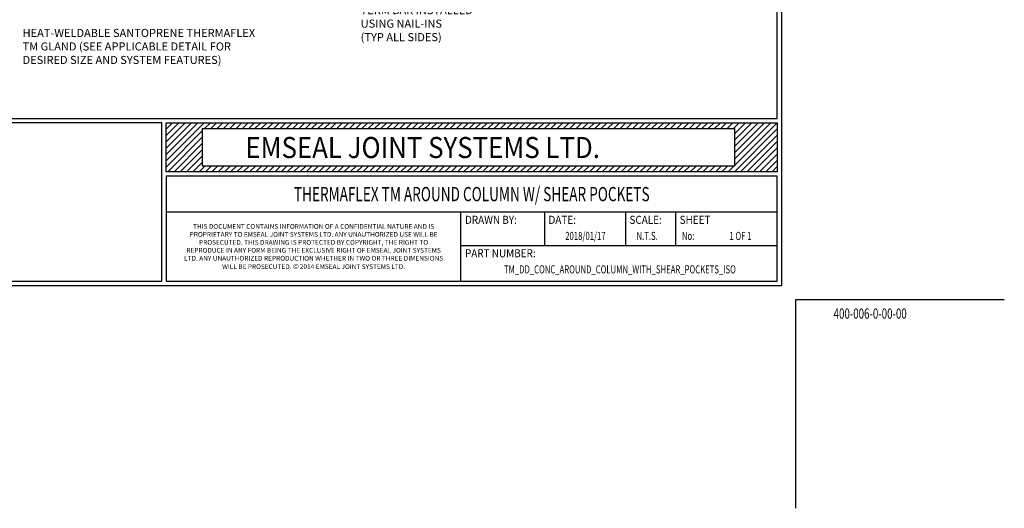
# Model space of a CAD drawing. Extents: x 1272 to 4606, y 286 to 2283.
# Drawn here: x 1320 to 1394, y 286 to 322 of the extents above; entities that cross this region are included whole.
import ezdxf
from ezdxf.enums import TextEntityAlignment as Align

# ---------------------------------------------------------------- set-up
doc = ezdxf.new("R2010")
doc.units = 0
doc.header["$LTSCALE"] = 5
doc.header["$MEASUREMENT"] = 0
doc.layers.get('0').update_dxf_attribs({"linetype": 'CONTINUOUS'})
doc.layers.get('DEFPOINTS').update_dxf_attribs({"linetype": 'CONTINUOUS', "lineweight": 30})
for name, color, linetype, lineweight in [('TBLOCK-T1', 7, 'CONTINUOUS', 15), ('TBLOCK-T2', 7, 'CONTINUOUS', 18), ('TBLOCK-T3', 241, 'CONTINUOUS', 20), ('TBLOCK-T5', 111, 'CONTINUOUS', 30), ('TEXT - 4', 241, 'CONTINUOUS', 25)]:
    doc.layers.add(name, color=color, linetype=linetype, lineweight=lineweight)
doc.styles.add('ROMANC', font='romanc', dxfattribs={"height": 2})
doc.styles.add('ROMANS', font='romans', dxfattribs={"width": 0.9})
doc.styles.add('ROMANT', font='ROMANT.shx', dxfattribs={"width": 0.9, "height": 6.3})

# ---------------------------------------------------------------- blocks, each defined once
blk = doc.blocks.new('*X3')
at = {"color": 0}
for p, q in [((136.3, 33.06), (144.79, 41.56)), ((136.3, 34.47), (143.38, 41.56)), ((136.3, 35.89), (141.97, 41.56)), ((136.3, 37.3), (140.55, 41.56)), ((136.3, 38.71), (139.14, 41.56)), ((136.3, 40.13), (137.72, 41.56)), ((136.3, 41.54), (136.31, 41.56)), ((136.3, 31.64), (144.47, 39.82)), ((144.91, 40.26), (146.21, 41.56)), ((146.32, 40.26), (147.62, 41.56)), ((147.74, 40.26), (149.04, 41.56)), ((149.15, 40.26), (150.45, 41.56)), ((150.56, 40.26), (151.86, 41.56)), ((151.98, 40.26), (153.28, 41.56)), ((153.39, 40.26), (154.69, 41.56)), ((154.81, 40.26), (156.11, 41.56)), ((156.22, 40.26), (157.52, 41.56)), ((157.64, 40.26), (158.94, 41.56)), ((159.05, 40.26), (160.35, 41.56)), ((160.46, 40.26), (161.76, 41.56)), ((161.88, 40.26), (163.18, 41.56)), ((163.29, 40.26), (164.59, 41.56)), ((164.71, 40.26), (166.01, 41.56)), ((166.12, 40.26), (167.42, 41.56)), ((167.54, 40.26), (168.84, 41.56)), ((168.95, 40.26), (170.25, 41.56)), ((170.36, 40.26), (171.66, 41.56)), ((171.78, 40.26), (173.08, 41.56)), ((173.19, 40.26), (174.49, 41.56)), ((174.61, 40.26), (175.91, 41.56)), ((176.02, 40.26), (177.32, 41.56)), ((177.43, 40.26), (178.73, 41.56)), ((178.85, 40.26), (180.15, 41.56)), ((180.26, 40.26), (181.56, 41.56)), ((181.68, 40.26), (182.98, 41.56)), ((183.09, 40.26), (184.39, 41.56)), ((184.51, 40.26), (185.81, 41.56)), ((185.92, 40.26), (187.22, 41.56)), ((187.33, 40.26), (188.63, 41.56)), ((188.75, 40.26), (190.05, 41.56)), ((190.16, 40.26), (191.46, 41.56)), ((191.58, 40.26), (192.88, 41.56)), ((192.99, 40.26), (194.29, 41.56)), ((194.41, 40.26), (195.71, 41.56)), ((195.82, 40.26), (197.12, 41.56)), ((197.23, 40.26), (198.53, 41.56)), ((198.65, 40.26), (199.95, 41.56)), ((200.06, 40.26), (201.36, 41.56)), ((201.48, 40.26), (202.78, 41.56)), ((202.89, 40.26), (204.19, 41.56)), ((204.3, 40.26), (205.6, 41.56)), ((205.72, 40.26), (207.02, 41.56)), ((207.13, 40.26), (208.43, 41.56)), ((208.55, 40.26), (209.85, 41.56)), ((209.96, 40.26), (211.26, 41.56)), ((211.38, 40.26), (212.68, 41.56)), ((212.79, 40.26), (214.09, 41.56)), ((214.2, 40.26), (215.5, 41.56)), ((215.62, 40.26), (216.92, 41.56)), ((217.03, 40.26), (218.33, 41.56)), ((218.45, 40.26), (219.75, 41.56)), ((219.86, 40.26), (221.16, 41.56)), ((221.28, 40.26), (222.58, 41.56)), ((222.69, 40.26), (223.99, 41.56)), ((224.1, 40.26), (225.4, 41.56)), ((225.52, 40.26), (226.82, 41.56)), ((226.93, 40.26), (228.23, 41.56)), ((228.35, 40.26), (229.65, 41.56)), ((229.76, 40.26), (231.06, 41.56)), ((231.17, 40.26), (232.47, 41.56)), ((232.59, 40.26), (233.89, 41.56)), ((234, 40.26), (235.3, 41.56)), ((235.42, 40.26), (236.72, 41.56)), ((236.83, 40.26), (238.13, 41.56)), ((238.25, 40.26), (239.55, 41.56)), ((239.66, 40.26), (240.96, 41.56)), ((241.07, 40.26), (242.37, 41.56)), ((242.49, 40.26), (243.79, 41.56)), ((243.9, 40.26), (245.2, 41.56)), ((245.32, 40.26), (246.62, 41.56)), ((246.73, 40.26), (248.03, 41.56)), ((248.15, 40.26), (249.45, 41.56)), ((249.56, 40.26), (250.86, 41.56)), ((250.97, 40.26), (252.27, 41.56)), ((252.39, 40.26), (253.69, 41.56)), ((253.8, 40.26), (255.1, 41.56)), ((255.22, 40.26), (256.52, 41.56)), ((256.63, 40.26), (257.93, 41.56)), ((258.04, 40.26), (259.34, 41.56)), ((259.46, 40.26), (260.76, 41.56)), ((260.87, 40.26), (262.17, 41.56)), ((262.29, 40.26), (263.59, 41.56)), ((263.7, 40.26), (265, 41.56)), ((263.9, 30.56), (273.55, 40.2)), ((263.94, 39.08), (266.42, 41.56)), ((263.94, 37.66), (267.83, 41.56)), ((263.94, 36.25), (269.24, 41.56)), ((263.94, 34.83), (270.66, 41.56)), ((263.94, 33.42), (272.07, 41.56)), ((263.94, 32), (273.49, 41.56)), ((136.62, 30.56), (144.47, 38.41)), ((265.32, 30.56), (273.55, 38.79)), ((138.04, 30.56), (144.47, 36.99)), ((139.45, 30.56), (144.47, 35.58)), ((266.73, 30.56), (273.55, 37.38)), ((268.14, 30.56), (273.55, 35.96)), ((140.86, 30.56), (144.47, 34.16)), ((269.56, 30.56), (273.55, 34.55)), ((142.28, 30.56), (144.47, 32.75)), ((143.69, 30.56), (144.99, 31.86)), ((145.11, 30.56), (146.41, 31.86)), ((146.52, 30.56), (147.82, 31.86)), ((147.94, 30.56), (149.24, 31.86)), ((149.35, 30.56), (150.65, 31.86)), ((150.76, 30.56), (152.06, 31.86)), ((152.18, 30.56), (153.48, 31.86)), ((153.59, 30.56), (154.89, 31.86)), ((155.01, 30.56), (156.31, 31.86)), ((156.42, 30.56), (157.72, 31.86)), ((157.84, 30.56), (159.14, 31.86)), ((159.25, 30.56), (160.55, 31.86)), ((160.66, 30.56), (161.96, 31.86)), ((162.08, 30.56), (163.38, 31.86)), ((163.49, 30.56), (164.79, 31.86)), ((164.91, 30.56), (166.21, 31.86)), ((166.32, 30.56), (167.62, 31.86)), ((167.73, 30.56), (169.03, 31.86)), ((169.15, 30.56), (170.45, 31.86)), ((170.56, 30.56), (171.86, 31.86)), ((171.98, 30.56), (173.28, 31.86)), ((173.39, 30.56), (174.69, 31.86)), ((174.81, 30.56), (176.11, 31.86)), ((176.22, 30.56), (177.52, 31.86)), ((177.63, 30.56), (178.93, 31.86)), ((179.05, 30.56), (180.35, 31.86)), ((180.46, 30.56), (181.76, 31.86)), ((181.88, 30.56), (183.18, 31.86)), ((183.29, 30.56), (184.59, 31.86)), ((184.71, 30.56), (186.01, 31.86)), ((186.12, 30.56), (187.42, 31.86)), ((187.53, 30.56), (188.83, 31.86)), ((188.95, 30.56), (190.25, 31.86)), ((190.36, 30.56), (191.66, 31.86)), ((191.78, 30.56), (193.08, 31.86)), ((193.19, 30.56), (194.49, 31.86)), ((194.6, 30.56), (195.9, 31.86)), ((196.02, 30.56), (197.32, 31.86)), ((197.43, 30.56), (198.73, 31.86)), ((198.85, 30.56), (200.15, 31.86)), ((200.26, 30.56), (201.56, 31.86)), ((201.68, 30.56), (202.98, 31.86)), ((203.09, 30.56), (204.39, 31.86)), ((204.5, 30.56), (205.8, 31.86)), ((205.92, 30.56), (207.22, 31.86)), ((207.33, 30.56), (208.63, 31.86)), ((208.75, 30.56), (210.05, 31.86)), ((210.16, 30.56), (211.46, 31.86)), ((211.58, 30.56), (212.88, 31.86)), ((212.99, 30.56), (214.29, 31.86)), ((214.4, 30.56), (215.7, 31.86)), ((215.82, 30.56), (217.12, 31.86)), ((217.23, 30.56), (218.53, 31.86)), ((218.65, 30.56), (219.95, 31.86)), ((220.06, 30.56), (221.36, 31.86)), ((221.47, 30.56), (222.77, 31.86)), ((222.89, 30.56), (224.19, 31.86)), ((224.3, 30.56), (225.6, 31.86)), ((225.72, 30.56), (227.02, 31.86)), ((227.13, 30.56), (228.43, 31.86)), ((228.55, 30.56), (229.85, 31.86)), ((229.96, 30.56), (231.26, 31.86)), ((231.37, 30.56), (232.67, 31.86)), ((232.79, 30.56), (234.09, 31.86)), ((234.2, 30.56), (235.5, 31.86)), ((235.62, 30.56), (236.92, 31.86)), ((237.03, 30.56), (238.33, 31.86)), ((238.45, 30.56), (239.75, 31.86)), ((239.86, 30.56), (241.16, 31.86)), ((241.27, 30.56), (242.57, 31.86)), ((242.69, 30.56), (243.99, 31.86)), ((244.1, 30.56), (245.4, 31.86)), ((245.52, 30.56), (246.82, 31.86)), ((246.93, 30.56), (248.23, 31.86)), ((248.34, 30.56), (249.64, 31.86)), ((249.76, 30.56), (251.06, 31.86)), ((251.17, 30.56), (252.47, 31.86)), ((252.59, 30.56), (253.89, 31.86)), ((254, 30.56), (255.3, 31.86)), ((255.42, 30.56), (256.72, 31.86)), ((256.83, 30.56), (258.13, 31.86)), ((258.24, 30.56), (259.54, 31.86)), ((259.66, 30.56), (260.96, 31.86)), ((261.07, 30.56), (262.37, 31.86)), ((262.49, 30.56), (263.79, 31.86)), ((270.97, 30.56), (273.55, 33.13)), ((272.39, 30.56), (273.55, 31.72))]:
    blk.add_line(p, q, dxfattribs=at)

msp = doc.modelspace()

# ---------------------------------------------------------------- linework, layer by layer
at = {"layer": 'DEFPOINTS'}
for p, q in [((1378.02732, 285.71007), (1378.02732, 301.18702)), ((1378.02732, 301.18702), (1393.50426, 301.18702))]:
    msp.add_line(p, q, dxfattribs=at)
at = {"layer": 'TBLOCK-T5'}
for p, q in [((1331.33419, 307.67889), (1376.66439, 307.67889)), ((1353.19854, 302.54995), (1353.19854, 307.67889)), ((1359.39285, 307.67889), (1359.39285, 305.20189)), ((1365.40083, 307.67889), (1365.40083, 305.20189)), ((1369.12004, 307.67889), (1369.12004, 305.20189)), ((1353.19854, 305.20189), (1376.66439, 305.20189))]:
    msp.add_line(p, q, dxfattribs=at)
for points in [[(1376.99466, 302.21968), (1376.99466, 370.37545), (1288.18562, 370.37545), (1288.18562, 302.21968)], [(1376.66439, 314.61465), (1376.6642, 370.045), (1288.51607, 370.045), (1288.51588, 314.61465)], [(1331.00374, 302.55013), (1331.00374, 314.28), (1288.51588, 314.2842), (1288.51588, 302.54995)], [(1376.66439, 310.65128), (1331.33419, 310.65128), (1331.33419, 314.2842), (1376.66439, 314.2842)], [(1373.48934, 311.08062), (1334.03449, 311.08062), (1334.03449, 313.85486), (1373.48934, 313.85486)], [(1376.66439, 310.32101), (1331.33419, 310.32101), (1331.33419, 302.54995), (1376.66439, 302.54995)]]:
    msp.add_lwpolyline(points, close=True, dxfattribs=at)

# ---------------------------------------------------------------- block references
at = {"layer": 'TBLOCK-T5', "xscale": 0.330265775444089, "yscale": 0.330265775444089, "zscale": 0.330265775444089}
msp.add_blockref('*X3', (1286.3205, 300.55972), dxfattribs=at)

# ---------------------------------------------------------------- texts
at = {"layer": 'TBLOCK-T1', "insert": (1342.26637, 305.11442), "char_height": 0.35375869, "width": 19.7207636, "attachment_point": 5, "style": 'ROMANS'}
msp.add_mtext('THIS DOCUMENT CONTAINS INFORMATION OF A CONFIDENTIAL NATURE AND IS PROPRIETARY TO EMSEAL JOINT SYSTEMS LTD. ANY UNAUTHORIZED USE WILL BE PROSECUTED. THIS DRAWING IS PROTECTED BY COPYRIGHT, THE RIGHT TO REPRODUCE IN ANY FORM BEING THE EXCLUSIVE RIGHT OF EMSEAL JOINT SYSTEMS LTD. ANY UNAUTHORIZED REPRODUCTION WHETHER IN TWO OR THREE DIMENSIONS WILL BE PROSECUTED. {\\fArial|b0|i0|c0|p34;\\H1.0833x;©\\fMS Shell Dlg 2|b0|i0|c0|p0;\\H0.65385x; \\Fromans|c0;\\H1.4118x;2014 EMSEAL JOINT SYSTEMS LTD.}', dxfattribs=at)
at = {"layer": 'TBLOCK-T2', "style": 'ROMANS', "width": 0.9}
for s, p in [('DRAWN BY:', (1353.49623, 306.79461)), ('DATE:', (1359.69054, 306.79461)), ('SCALE:', (1365.69852, 306.79461)), ('SHEET ', (1369.41773, 306.79461)), ('PART NUMBER:', (1353.49623, 304.31762))]:
    msp.add_text(s, height=0.6, dxfattribs=at).set_placement(p)
at = {"layer": 'TBLOCK-T3', "style": 'ROMANC', "width": 0.7}
for s, height, p in [('THERMAFLEX TM AROUND COLUMN W/ SHEAR POCKETS', 1.0568505, (1353.99929, 308.99995)), ('TM_DD_CONC_AROUND_COLUMN_WITH_SHEAR_POCKETS_ISO', 0.6, (1364.98777, 303.42156)), ('400-006-0-00-00', 0.7580543, (1383.5539, 300.14571))]:
    msp.add_text(s, height=height, dxfattribs=at).set_placement(p, align=Align.MIDDLE_CENTER)
for s, p in [('2018/01/17', (1362.43122, 305.60075)), ('1 OF 1', (1373.92995, 305.60075))]:
    msp.add_text(s, height=0.6, dxfattribs=at).set_placement(p, align=Align.CENTER)
for s, p in [('N.T.S.', (1366.21959, 305.60075)), ('No:', (1369.58745, 305.60075))]:
    msp.add_text(s, height=0.6, dxfattribs=at).set_placement(p)
at = {"layer": 'TBLOCK-T5', "style": 'ROMANT', "width": 0.9}
msp.add_text('EMSEAL JOINT SYSTEMS LTD.', height=1.5605058, dxfattribs=at).set_placement((1337.20374, 311.67395))
at = {"layer": 'TEXT - 4', "char_height": 0.6, "attachment_point": 1, "style": 'ROMANS'}
for s, width, gutter_width, insert in [('TERM BAR INSTALLED \\PUSING NAIL-INS \\P(TYP ALL SIDES)', 39.3666848, 30, (1345.75818, 322.93713)), ('HEAT-WELDABLE SANTOPRENE THERMAFLEX TM GLAND (SEE APPLICABLE DETAIL FOR DESIRED SIZE AND SYSTEM FEATURES)', 17.9968324, 60, (1320.678, 321.24641))]:
    msp.add_mtext_dynamic_manual_height_columns(s, width=width, gutter_width=gutter_width, heights=[0], dxfattribs=dict(at, insert=insert))

doc.saveas('drawing.dxf')
